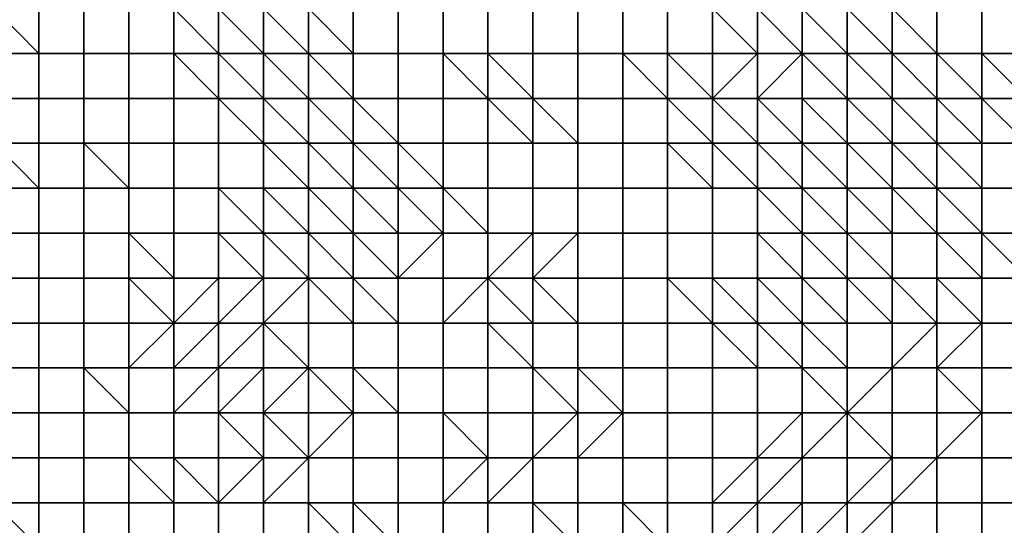
# Model space of a CAD drawing. Units: metres. Extents: x 0 to 19.6, y 0 to 19.3.
# Drawn here: x 13 to 15.1, y 9.1 to 10.3 of the extents above; entities that cross this region are included whole.
import ezdxf

# ---------------------------------------------------------------- set-up
doc = ezdxf.new("R2010")
doc.units = ezdxf.units.M

msp = doc.modelspace()

# ---------------------------------------------------------------- linework, layer by layer
at = {"layer": 'data reduced gear sample'}
for points in [[(12.9, 10.3, 5.4), (12.9, 10.2, 5.375), (13, 10.2, 5.4)], [(13, 10.2, 5.4), (13, 10.3, 5.4), (12.9, 10.3, 5.4)], [(13, 10.3, 5.4), (13, 10.2, 5.4), (13.1, 10.2, 5.4), (13.1, 10.3, 5.4)], [(13.1, 10.3, 5.4), (13.1, 10.2, 5.4), (13.2, 10.2, 5.4), (13.2, 10.3, 5.4)], [(13.2, 10.3, 5.4), (13.2, 10.2, 5.4), (13.3, 10.2, 5.4), (13.3, 10.3, 5.4)], [(13.3, 10.3, 5.4), (13.3, 10.2, 5.4), (13.4, 10.2, 5.35)], [(13.4, 10.2, 5.35), (13.4, 10.3, 5.3), (13.3, 10.3, 5.4)], [(13.4, 10.3, 5.3), (13.4, 10.2, 5.35), (13.5, 10.2, 5.2)], [(13.5, 10.2, 5.2), (13.5, 10.3, 5.175), (13.4, 10.3, 5.3)], [(13.5, 10.3, 5.175), (13.5, 10.2, 5.2), (13.6, 10.2, 5.05)], [(13.6, 10.2, 5.05), (13.6, 10.3, 4.95), (13.5, 10.3, 5.175)], [(13.6, 10.3, 4.95), (13.6, 10.2, 5.05), (13.7, 10.2, 3.75)], [(13.7, 10.2, 3.75), (13.7, 10.3, 3.75), (13.6, 10.3, 4.95)], [(13.7, 10.3, 3.75), (13.7, 10.2, 3.75), (13.8, 10.2, 3.75), (13.8, 10.3, 3.75)], [(13.8, 10.3, 3.75), (13.8, 10.2, 3.75), (13.9, 10.2, 3.75), (13.9, 10.3, 3.75)], [(13.9, 10.3, 3.75), (13.9, 10.2, 3.75), (14, 10.2, 3.725), (14, 10.3, 3.725)], [(14, 10.3, 3.725), (14, 10.2, 3.725), (14.1, 10.2, 3.725), (14.1, 10.3, 3.725)], [(14.1, 10.3, 3.725), (14.1, 10.2, 3.725), (14.2, 10.2, 3.725), (14.2, 10.3, 3.725)], [(14.2, 10.3, 3.725), (14.2, 10.2, 3.725), (14.3, 10.2, 3.725), (14.3, 10.3, 3.725)], [(14.3, 10.3, 3.725), (14.3, 10.2, 3.725), (14.4, 10.2, 3.75), (14.4, 10.3, 3.75)], [(14.4, 10.3, 3.75), (14.4, 10.2, 3.75), (14.5, 10.2, 3.8), (14.5, 10.3, 3.8)], [(14.5, 10.3, 3.8), (14.5, 10.2, 3.8), (14.6, 10.2, 4.025)], [(14.6, 10.2, 4.025), (14.6, 10.3, 4.25), (14.5, 10.3, 3.8)], [(14.6, 10.3, 4.25), (14.6, 10.2, 4.025), (14.7, 10.2, 4.7)], [(14.7, 10.2, 4.7), (14.7, 10.3, 4.9), (14.6, 10.3, 4.25)], [(14.7, 10.3, 4.9), (14.7, 10.2, 4.7), (14.8, 10.2, 5.275)], [(14.8, 10.2, 5.275), (14.8, 10.3, 5.325), (14.7, 10.3, 4.9)], [(14.8, 10.3, 5.325), (14.8, 10.2, 5.275), (14.9, 10.2, 5.45)], [(14.9, 10.2, 5.45), (14.9, 10.3, 5.475), (14.8, 10.3, 5.325)], [(14.9, 10.3, 5.475), (14.9, 10.2, 5.45), (15, 10.2, 5.575)], [(15, 10.2, 5.575), (15, 10.3, 5.575), (14.9, 10.3, 5.475)], [(15, 10.3, 5.575), (15, 10.2, 5.575), (15.1, 10.2, 5.625), (15.1, 10.3, 5.625)], [(15.1, 10.3, 5.625), (15.1, 10.2, 5.625), (15.2, 10.2, 5.65), (15.2, 10.3, 5.65)], [(12.9, 10.2, 5.375), (12.9, 10.1, 5.375), (13, 10.1, 5.4), (13, 10.2, 5.4)], [(13, 10.2, 5.4), (13, 10.1, 5.4), (13.1, 10.1, 5.4), (13.1, 10.2, 5.4)], [(13.1, 10.2, 5.4), (13.1, 10.1, 5.4), (13.2, 10.1, 5.4), (13.2, 10.2, 5.4)], [(13.2, 10.2, 5.4), (13.2, 10.1, 5.4), (13.3, 10.1, 5.4), (13.3, 10.2, 5.4)], [(13.3, 10.2, 5.4), (13.3, 10.1, 5.4), (13.4, 10.1, 5.375)], [(13.4, 10.1, 5.375), (13.4, 10.2, 5.35), (13.3, 10.2, 5.4)], [(13.4, 10.2, 5.35), (13.4, 10.1, 5.375), (13.5, 10.1, 5.25)], [(13.5, 10.1, 5.25), (13.5, 10.2, 5.2), (13.4, 10.2, 5.35)], [(13.5, 10.2, 5.2), (13.5, 10.1, 5.25), (13.6, 10.1, 5.125)], [(13.6, 10.1, 5.125), (13.6, 10.2, 5.05), (13.5, 10.2, 5.2)], [(13.6, 10.2, 5.05), (13.6, 10.1, 5.125), (13.7, 10.1, 3.75)], [(13.7, 10.1, 3.75), (13.7, 10.2, 3.75), (13.6, 10.2, 5.05)], [(13.7, 10.2, 3.75), (13.7, 10.1, 3.75), (13.8, 10.1, 3.75), (13.8, 10.2, 3.75)], [(13.8, 10.2, 3.75), (13.8, 10.1, 3.75), (13.9, 10.1, 3.75), (13.9, 10.2, 3.75)], [(13.9, 10.2, 3.75), (13.9, 10.1, 3.75), (14, 10.1, 3.75)], [(14, 10.1, 3.75), (14, 10.2, 3.725), (13.9, 10.2, 3.75)], [(14, 10.2, 3.725), (14, 10.1, 3.75), (14.1, 10.1, 3.725)], [(14.1, 10.1, 3.725), (14.1, 10.2, 3.725), (14, 10.2, 3.725)], [(14.1, 10.2, 3.725), (14.1, 10.1, 3.725), (14.2, 10.1, 3.725), (14.2, 10.2, 3.725)], [(14.2, 10.2, 3.725), (14.2, 10.1, 3.725), (14.3, 10.1, 3.725), (14.3, 10.2, 3.725)], [(14.3, 10.2, 3.725), (14.3, 10.1, 3.725), (14.4, 10.1, 3.725)], [(14.4, 10.1, 3.725), (14.4, 10.2, 3.75), (14.3, 10.2, 3.725)], [(14.4, 10.2, 3.75), (14.4, 10.1, 3.725), (14.5, 10.1, 3.8)], [(14.5, 10.1, 3.8), (14.5, 10.2, 3.8), (14.4, 10.2, 3.75)], [(14.5, 10.2, 3.8), (14.5, 10.1, 3.8), (14.6, 10.2, 4.025)], [(14.5, 10.1, 3.8), (14.6, 10.1, 4.075), (14.6, 10.2, 4.025)], [(14.6, 10.2, 4.025), (14.6, 10.1, 4.075), (14.7, 10.2, 4.7)], [(14.6, 10.1, 4.075), (14.7, 10.1, 4.675), (14.7, 10.2, 4.7)], [(14.7, 10.2, 4.7), (14.7, 10.1, 4.675), (14.8, 10.1, 5.25)], [(14.8, 10.1, 5.25), (14.8, 10.2, 5.275), (14.7, 10.2, 4.7)], [(14.8, 10.2, 5.275), (14.8, 10.1, 5.25), (14.9, 10.1, 5.425)], [(14.9, 10.1, 5.425), (14.9, 10.2, 5.45), (14.8, 10.2, 5.275)], [(14.9, 10.2, 5.45), (14.9, 10.1, 5.425), (15, 10.1, 5.55)], [(15, 10.1, 5.55), (15, 10.2, 5.575), (14.9, 10.2, 5.45)], [(15, 10.2, 5.575), (15, 10.1, 5.55), (15.1, 10.1, 5.6)], [(15.1, 10.1, 5.6), (15.1, 10.2, 5.625), (15, 10.2, 5.575)], [(15.1, 10.2, 5.625), (15.1, 10.1, 5.6), (15.2, 10.1, 5.65)], [(15.2, 10.1, 5.65), (15.2, 10.2, 5.65), (15.1, 10.2, 5.625)], [(12.9, 10.1, 5.375), (12.9, 10, 5.375), (13, 10, 5.4), (13, 10.1, 5.4)], [(13, 10.1, 5.4), (13, 10, 5.4), (13.1, 10, 5.4), (13.1, 10.1, 5.4)], [(13.1, 10.1, 5.4), (13.1, 10, 5.4), (13.2, 10, 5.4), (13.2, 10.1, 5.4)], [(13.2, 10.1, 5.4), (13.2, 10, 5.4), (13.3, 10, 5.4), (13.3, 10.1, 5.4)], [(13.3, 10.1, 5.4), (13.3, 10, 5.4), (13.4, 10, 5.375), (13.4, 10.1, 5.375)], [(13.4, 10.1, 5.375), (13.4, 10, 5.375), (13.5, 10, 5.275)], [(13.5, 10, 5.275), (13.5, 10.1, 5.25), (13.4, 10.1, 5.375)], [(13.5, 10.1, 5.25), (13.5, 10, 5.275), (13.6, 10, 5.15)], [(13.6, 10, 5.15), (13.6, 10.1, 5.125), (13.5, 10.1, 5.25)], [(13.6, 10.1, 5.125), (13.6, 10, 5.15), (13.7, 10, 4.7)], [(13.7, 10, 4.7), (13.7, 10.1, 3.75), (13.6, 10.1, 5.125)], [(13.7, 10.1, 3.75), (13.7, 10, 4.7), (13.8, 10, 3.75)], [(13.8, 10, 3.75), (13.8, 10.1, 3.75), (13.7, 10.1, 3.75)], [(13.8, 10.1, 3.75), (13.8, 10, 3.75), (13.9, 10, 3.75), (13.9, 10.1, 3.75)], [(13.9, 10.1, 3.75), (13.9, 10, 3.75), (14, 10, 3.75), (14, 10.1, 3.75)], [(14, 10.1, 3.75), (14, 10, 3.75), (14.1, 10, 3.75)], [(14.1, 10, 3.75), (14.1, 10.1, 3.725), (14, 10.1, 3.75)], [(14.1, 10.1, 3.725), (14.1, 10, 3.75), (14.2, 10, 3.725)], [(14.2, 10, 3.725), (14.2, 10.1, 3.725), (14.1, 10.1, 3.725)], [(14.2, 10.1, 3.725), (14.2, 10, 3.725), (14.3, 10, 3.725), (14.3, 10.1, 3.725)], [(14.3, 10.1, 3.725), (14.3, 10, 3.725), (14.4, 10, 3.725), (14.4, 10.1, 3.725)], [(14.4, 10.1, 3.725), (14.4, 10, 3.725), (14.5, 10, 3.775)], [(14.5, 10, 3.775), (14.5, 10.1, 3.8), (14.4, 10.1, 3.725)], [(14.5, 10.1, 3.8), (14.5, 10, 3.775), (14.6, 10, 3.875)], [(14.6, 10, 3.875), (14.6, 10.1, 4.075), (14.5, 10.1, 3.8)], [(14.6, 10.1, 4.075), (14.6, 10, 3.875), (14.7, 10, 4.45)], [(14.7, 10, 4.45), (14.7, 10.1, 4.675), (14.6, 10.1, 4.075)], [(14.7, 10.1, 4.675), (14.7, 10, 4.45), (14.8, 10, 5.15)], [(14.8, 10, 5.15), (14.8, 10.1, 5.25), (14.7, 10.1, 4.675)], [(14.8, 10.1, 5.25), (14.8, 10, 5.15), (14.9, 10, 5.375)], [(14.9, 10, 5.375), (14.9, 10.1, 5.425), (14.8, 10.1, 5.25)], [(14.9, 10.1, 5.425), (14.9, 10, 5.375), (15, 10, 5.525)], [(15, 10, 5.525), (15, 10.1, 5.55), (14.9, 10.1, 5.425)], [(15, 10.1, 5.55), (15, 10, 5.525), (15.1, 10, 5.6)], [(15.1, 10, 5.6), (15.1, 10.1, 5.6), (15, 10.1, 5.55)], [(15.1, 10.1, 5.6), (15.1, 10, 5.6), (15.2, 10, 5.625)], [(15.2, 10, 5.625), (15.2, 10.1, 5.65), (15.1, 10.1, 5.6)], [(12.9, 10, 5.375), (12.9, 9.9, 5.375), (13, 9.9, 5.375)], [(13, 9.9, 5.375), (13, 10, 5.4), (12.9, 10, 5.375)], [(13, 10, 5.4), (13, 9.9, 5.375), (13.1, 9.9, 5.375), (13.1, 10, 5.4)], [(13.1, 10, 5.4), (13.1, 9.9, 5.375), (13.2, 9.9, 5.4)], [(13.2, 9.9, 5.4), (13.2, 10, 5.4), (13.1, 10, 5.4)], [(13.2, 10, 5.4), (13.2, 9.9, 5.4), (13.3, 9.9, 5.4), (13.3, 10, 5.4)], [(13.3, 10, 5.4), (13.3, 9.9, 5.4), (13.4, 9.9, 5.375), (13.4, 10, 5.375)], [(13.4, 10, 5.375), (13.4, 9.9, 5.375), (13.5, 9.9, 5.275), (13.5, 10, 5.275)], [(13.5, 10, 5.275), (13.5, 9.9, 5.275), (13.6, 9.9, 5.175)], [(13.6, 9.9, 5.175), (13.6, 10, 5.15), (13.5, 10, 5.275)], [(13.6, 10, 5.15), (13.6, 9.9, 5.175), (13.7, 9.9, 4.975)], [(13.7, 9.9, 4.975), (13.7, 10, 4.7), (13.6, 10, 5.15)], [(13.7, 10, 4.7), (13.7, 9.9, 4.975), (13.8, 9.9, 3.775)], [(13.8, 9.9, 3.775), (13.8, 10, 3.75), (13.7, 10, 4.7)], [(13.8, 10, 3.75), (13.8, 9.9, 3.775), (13.9, 9.9, 3.75)], [(13.9, 9.9, 3.75), (13.9, 10, 3.75), (13.8, 10, 3.75)], [(13.9, 10, 3.75), (13.9, 9.9, 3.75), (14, 9.9, 3.75), (14, 10, 3.75)], [(14, 10, 3.75), (14, 9.9, 3.75), (14.1, 9.9, 3.75), (14.1, 10, 3.75)], [(14.1, 10, 3.75), (14.1, 9.9, 3.75), (14.2, 9.9, 3.725), (14.2, 10, 3.725)], [(14.2, 10, 3.725), (14.2, 9.9, 3.725), (14.3, 9.9, 3.725), (14.3, 10, 3.725)], [(14.3, 10, 3.725), (14.3, 9.9, 3.725), (14.4, 9.9, 3.725), (14.4, 10, 3.725)], [(14.4, 10, 3.725), (14.4, 9.9, 3.725), (14.5, 9.9, 3.75)], [(14.5, 9.9, 3.75), (14.5, 10, 3.775), (14.4, 10, 3.725)], [(14.5, 10, 3.775), (14.5, 9.9, 3.75), (14.6, 9.9, 3.85)], [(14.6, 9.9, 3.85), (14.6, 10, 3.875), (14.5, 10, 3.775)], [(14.6, 10, 3.875), (14.6, 9.9, 3.85), (14.7, 9.9, 4.325)], [(14.7, 9.9, 4.325), (14.7, 10, 4.45), (14.6, 10, 3.875)], [(14.7, 10, 4.45), (14.7, 9.9, 4.325), (14.8, 9.9, 5.025)], [(14.8, 9.9, 5.025), (14.8, 10, 5.15), (14.7, 10, 4.45)], [(14.8, 10, 5.15), (14.8, 9.9, 5.025), (14.9, 9.9, 5.325)], [(14.9, 9.9, 5.325), (14.9, 10, 5.375), (14.8, 10, 5.15)], [(14.9, 10, 5.375), (14.9, 9.9, 5.325), (15, 9.9, 5.5)], [(15, 9.9, 5.5), (15, 10, 5.525), (14.9, 10, 5.375)], [(15, 10, 5.525), (15, 9.9, 5.5), (15.1, 9.9, 5.6)], [(15.1, 9.9, 5.6), (15.1, 10, 5.6), (15, 10, 5.525)], [(15.1, 10, 5.6), (15.1, 9.9, 5.6), (15.2, 9.9, 5.625), (15.2, 10, 5.625)], [(12.9, 9.9, 5.375), (12.9, 9.8, 5.375), (13, 9.8, 5.375), (13, 9.9, 5.375)], [(13, 9.9, 5.375), (13, 9.8, 5.375), (13.1, 9.8, 5.375), (13.1, 9.9, 5.375)], [(13.1, 9.9, 5.375), (13.1, 9.8, 5.375), (13.2, 9.8, 5.4), (13.2, 9.9, 5.4)], [(13.2, 9.9, 5.4), (13.2, 9.8, 5.4), (13.3, 9.8, 5.4), (13.3, 9.9, 5.4)], [(13.3, 9.9, 5.4), (13.3, 9.8, 5.4), (13.4, 9.8, 5.375), (13.4, 9.9, 5.375)], [(13.4, 9.9, 5.375), (13.4, 9.8, 5.375), (13.5, 9.8, 5.3)], [(13.5, 9.8, 5.3), (13.5, 9.9, 5.275), (13.4, 9.9, 5.375)], [(13.5, 9.9, 5.275), (13.5, 9.8, 5.3), (13.6, 9.8, 5.225)], [(13.6, 9.8, 5.225), (13.6, 9.9, 5.175), (13.5, 9.9, 5.275)], [(13.6, 9.9, 5.175), (13.6, 9.8, 5.225), (13.7, 9.8, 5.025)], [(13.7, 9.8, 5.025), (13.7, 9.9, 4.975), (13.6, 9.9, 5.175)], [(13.7, 9.9, 4.975), (13.7, 9.8, 5.025), (13.8, 9.8, 3.8)], [(13.8, 9.8, 3.8), (13.8, 9.9, 3.775), (13.7, 9.9, 4.975)], [(13.8, 9.9, 3.775), (13.8, 9.8, 3.8), (13.9, 9.8, 3.775)], [(13.9, 9.8, 3.775), (13.9, 9.9, 3.75), (13.8, 9.9, 3.775)], [(13.9, 9.9, 3.75), (13.9, 9.8, 3.775), (14, 9.8, 3.75)], [(14, 9.8, 3.75), (14, 9.9, 3.75), (13.9, 9.9, 3.75)], [(14, 9.9, 3.75), (14, 9.8, 3.75), (14.1, 9.8, 3.75), (14.1, 9.9, 3.75)], [(14.1, 9.9, 3.75), (14.1, 9.8, 3.75), (14.2, 9.8, 3.725), (14.2, 9.9, 3.725)], [(14.2, 9.9, 3.725), (14.2, 9.8, 3.725), (14.3, 9.8, 3.725), (14.3, 9.9, 3.725)], [(14.3, 9.9, 3.725), (14.3, 9.8, 3.725), (14.4, 9.8, 3.725), (14.4, 9.9, 3.725)], [(14.4, 9.9, 3.725), (14.4, 9.8, 3.725), (14.5, 9.8, 3.75), (14.5, 9.9, 3.75)], [(14.5, 9.9, 3.75), (14.5, 9.8, 3.75), (14.6, 9.8, 3.85), (14.6, 9.9, 3.85)], [(14.6, 9.9, 3.85), (14.6, 9.8, 3.85), (14.7, 9.8, 4.15)], [(14.7, 9.8, 4.15), (14.7, 9.9, 4.325), (14.6, 9.9, 3.85)], [(14.7, 9.9, 4.325), (14.7, 9.8, 4.15), (14.8, 9.8, 4.95)], [(14.8, 9.8, 4.95), (14.8, 9.9, 5.025), (14.7, 9.9, 4.325)], [(14.8, 9.9, 5.025), (14.8, 9.8, 4.95), (14.9, 9.8, 5.325)], [(14.9, 9.8, 5.325), (14.9, 9.9, 5.325), (14.8, 9.9, 5.025)], [(14.9, 9.9, 5.325), (14.9, 9.8, 5.325), (15, 9.8, 5.475)], [(15, 9.8, 5.475), (15, 9.9, 5.5), (14.9, 9.9, 5.325)], [(15, 9.9, 5.5), (15, 9.8, 5.475), (15.1, 9.8, 5.6)], [(15.1, 9.8, 5.6), (15.1, 9.9, 5.6), (15, 9.9, 5.5)], [(15.1, 9.9, 5.6), (15.1, 9.8, 5.6), (15.2, 9.8, 5.625), (15.2, 9.9, 5.625)], [(12.9, 9.8, 5.375), (12.9, 9.7, 5.375), (13, 9.7, 5.375), (13, 9.8, 5.375)], [(13, 9.8, 5.375), (13, 9.7, 5.375), (13.1, 9.7, 5.375), (13.1, 9.8, 5.375)], [(13.1, 9.8, 5.375), (13.1, 9.7, 5.375), (13.2, 9.7, 5.35), (13.2, 9.8, 5.4)], [(13.2, 9.8, 5.4), (13.2, 9.7, 5.35), (13.3, 9.7, 5.4)], [(13.3, 9.7, 5.4), (13.3, 9.8, 5.4), (13.2, 9.8, 5.4)], [(13.3, 9.8, 5.4), (13.3, 9.7, 5.4), (13.4, 9.7, 5.375), (13.4, 9.8, 5.375)], [(13.4, 9.8, 5.375), (13.4, 9.7, 5.375), (13.5, 9.7, 5.325)], [(13.5, 9.7, 5.325), (13.5, 9.8, 5.3), (13.4, 9.8, 5.375)], [(13.5, 9.8, 5.3), (13.5, 9.7, 5.325), (13.6, 9.7, 5.225)], [(13.6, 9.7, 5.225), (13.6, 9.8, 5.225), (13.5, 9.8, 5.3)], [(13.6, 9.8, 5.225), (13.6, 9.7, 5.225), (13.7, 9.7, 5.075)], [(13.7, 9.7, 5.075), (13.7, 9.8, 5.025), (13.6, 9.8, 5.225)], [(13.7, 9.8, 5.025), (13.7, 9.7, 5.075), (13.8, 9.7, 3.775)], [(13.8, 9.7, 3.775), (13.8, 9.8, 3.8), (13.7, 9.8, 5.025)], [(13.8, 9.8, 3.8), (13.8, 9.7, 3.775), (13.9, 9.8, 3.775)], [(13.8, 9.7, 3.775), (13.9, 9.7, 3.775), (13.9, 9.8, 3.775)], [(13.9, 9.8, 3.775), (13.9, 9.7, 3.775), (14, 9.7, 3.75), (14, 9.8, 3.75)], [(14, 9.8, 3.75), (14, 9.7, 3.75), (14.1, 9.8, 3.75)], [(14, 9.7, 3.75), (14.1, 9.7, 3.725), (14.1, 9.8, 3.75)], [(14.1, 9.8, 3.75), (14.1, 9.7, 3.725), (14.2, 9.8, 3.725)], [(14.1, 9.7, 3.725), (14.2, 9.7, 3.725), (14.2, 9.8, 3.725)], [(14.2, 9.8, 3.725), (14.2, 9.7, 3.725), (14.3, 9.7, 3.725), (14.3, 9.8, 3.725)], [(14.3, 9.8, 3.725), (14.3, 9.7, 3.725), (14.4, 9.7, 3.725), (14.4, 9.8, 3.725)], [(14.4, 9.8, 3.725), (14.4, 9.7, 3.725), (14.5, 9.7, 3.75), (14.5, 9.8, 3.75)], [(14.5, 9.8, 3.75), (14.5, 9.7, 3.75), (14.6, 9.7, 3.85), (14.6, 9.8, 3.85)], [(14.6, 9.8, 3.85), (14.6, 9.7, 3.85), (14.7, 9.7, 4.075)], [(14.7, 9.7, 4.075), (14.7, 9.8, 4.15), (14.6, 9.8, 3.85)], [(14.7, 9.8, 4.15), (14.7, 9.7, 4.075), (14.8, 9.7, 4.8)], [(14.8, 9.7, 4.8), (14.8, 9.8, 4.95), (14.7, 9.8, 4.15)], [(14.8, 9.8, 4.95), (14.8, 9.7, 4.8), (14.9, 9.7, 5.325)], [(14.9, 9.7, 5.325), (14.9, 9.8, 5.325), (14.8, 9.8, 4.95)], [(14.9, 9.8, 5.325), (14.9, 9.7, 5.325), (15, 9.7, 5.475), (15, 9.8, 5.475)], [(15, 9.8, 5.475), (15, 9.7, 5.475), (15.1, 9.7, 5.575)], [(15.1, 9.7, 5.575), (15.1, 9.8, 5.6), (15, 9.8, 5.475)], [(15.1, 9.8, 5.6), (15.1, 9.7, 5.575), (15.2, 9.7, 5.625)], [(15.2, 9.7, 5.625), (15.2, 9.8, 5.625), (15.1, 9.8, 5.6)], [(12.9, 9.7, 5.375), (12.9, 9.6, 5.375), (13, 9.6, 5.375), (13, 9.7, 5.375)], [(13, 9.7, 5.375), (13, 9.6, 5.375), (13.1, 9.6, 5.375), (13.1, 9.7, 5.375)], [(13.1, 9.7, 5.375), (13.1, 9.6, 5.375), (13.2, 9.6, 5.35), (13.2, 9.7, 5.35)], [(13.2, 9.7, 5.35), (13.2, 9.6, 5.35), (13.3, 9.6, 5.375)], [(13.3, 9.6, 5.375), (13.3, 9.7, 5.4), (13.2, 9.7, 5.35)], [(13.3, 9.7, 5.4), (13.3, 9.6, 5.375), (13.4, 9.7, 5.375)], [(13.3, 9.6, 5.375), (13.4, 9.6, 5.375), (13.4, 9.7, 5.375)], [(13.4, 9.7, 5.375), (13.4, 9.6, 5.375), (13.5, 9.7, 5.325)], [(13.4, 9.6, 5.375), (13.5, 9.6, 5.275), (13.5, 9.7, 5.325)], [(13.5, 9.7, 5.325), (13.5, 9.6, 5.275), (13.6, 9.7, 5.225)], [(13.5, 9.6, 5.275), (13.6, 9.6, 5.225), (13.6, 9.7, 5.225)], [(13.6, 9.7, 5.225), (13.6, 9.6, 5.225), (13.7, 9.6, 5.125)], [(13.7, 9.6, 5.125), (13.7, 9.7, 5.075), (13.6, 9.7, 5.225)], [(13.7, 9.7, 5.075), (13.7, 9.6, 5.125), (13.8, 9.6, 3.75)], [(13.8, 9.6, 3.75), (13.8, 9.7, 3.775), (13.7, 9.7, 5.075)], [(13.8, 9.7, 3.775), (13.8, 9.6, 3.75), (13.9, 9.6, 3.75), (13.9, 9.7, 3.775)], [(13.9, 9.7, 3.775), (13.9, 9.6, 3.75), (14, 9.7, 3.75)], [(13.9, 9.6, 3.75), (14, 9.6, 3.75), (14, 9.7, 3.75)], [(14, 9.7, 3.75), (14, 9.6, 3.75), (14.1, 9.6, 3.75)], [(14.1, 9.6, 3.75), (14.1, 9.7, 3.725), (14, 9.7, 3.75)], [(14.1, 9.7, 3.725), (14.1, 9.6, 3.75), (14.2, 9.6, 3.725)], [(14.2, 9.6, 3.725), (14.2, 9.7, 3.725), (14.1, 9.7, 3.725)], [(14.2, 9.7, 3.725), (14.2, 9.6, 3.725), (14.3, 9.6, 3.725), (14.3, 9.7, 3.725)], [(14.3, 9.7, 3.725), (14.3, 9.6, 3.725), (14.4, 9.6, 3.725), (14.4, 9.7, 3.725)], [(14.4, 9.7, 3.725), (14.4, 9.6, 3.725), (14.5, 9.6, 3.725)], [(14.5, 9.6, 3.725), (14.5, 9.7, 3.75), (14.4, 9.7, 3.725)], [(14.5, 9.7, 3.75), (14.5, 9.6, 3.725), (14.6, 9.6, 3.825)], [(14.6, 9.6, 3.825), (14.6, 9.7, 3.85), (14.5, 9.7, 3.75)], [(14.6, 9.7, 3.85), (14.6, 9.6, 3.825), (14.7, 9.6, 4.05)], [(14.7, 9.6, 4.05), (14.7, 9.7, 4.075), (14.6, 9.7, 3.85)], [(14.7, 9.7, 4.075), (14.7, 9.6, 4.05), (14.8, 9.6, 4.75)], [(14.8, 9.6, 4.75), (14.8, 9.7, 4.8), (14.7, 9.7, 4.075)], [(14.8, 9.7, 4.8), (14.8, 9.6, 4.75), (14.9, 9.6, 5.275)], [(14.9, 9.6, 5.275), (14.9, 9.7, 5.325), (14.8, 9.7, 4.8)], [(14.9, 9.7, 5.325), (14.9, 9.6, 5.275), (15, 9.6, 5.45)], [(15, 9.6, 5.45), (15, 9.7, 5.475), (14.9, 9.7, 5.325)], [(15, 9.7, 5.475), (15, 9.6, 5.45), (15.1, 9.6, 5.575)], [(15.1, 9.6, 5.575), (15.1, 9.7, 5.575), (15, 9.7, 5.475)], [(15.1, 9.7, 5.575), (15.1, 9.6, 5.575), (15.2, 9.6, 5.625), (15.2, 9.7, 5.625)], [(12.9, 9.6, 5.375), (12.9, 9.5, 5.375), (13, 9.5, 5.375), (13, 9.6, 5.375)], [(13, 9.6, 5.375), (13, 9.5, 5.375), (13.1, 9.5, 5.375), (13.1, 9.6, 5.375)], [(13.1, 9.6, 5.375), (13.1, 9.5, 5.375), (13.2, 9.5, 5.35), (13.2, 9.6, 5.35)], [(13.2, 9.6, 5.35), (13.2, 9.5, 5.35), (13.3, 9.6, 5.375)], [(13.2, 9.5, 5.35), (13.3, 9.5, 5.3), (13.3, 9.6, 5.375)], [(13.3, 9.6, 5.375), (13.3, 9.5, 5.3), (13.4, 9.6, 5.375)], [(13.3, 9.5, 5.3), (13.4, 9.5, 5.275), (13.4, 9.6, 5.375)], [(13.4, 9.6, 5.375), (13.4, 9.5, 5.275), (13.5, 9.6, 5.275)], [(13.4, 9.5, 5.275), (13.5, 9.5, 5.275), (13.5, 9.6, 5.275)], [(13.5, 9.6, 5.275), (13.5, 9.5, 5.275), (13.6, 9.5, 5.25)], [(13.6, 9.5, 5.25), (13.6, 9.6, 5.225), (13.5, 9.6, 5.275)], [(13.6, 9.6, 5.225), (13.6, 9.5, 5.25), (13.7, 9.5, 5.1), (13.7, 9.6, 5.125)], [(13.7, 9.6, 5.125), (13.7, 9.5, 5.1), (13.8, 9.5, 3.775), (13.8, 9.6, 3.75)], [(13.8, 9.6, 3.75), (13.8, 9.5, 3.775), (13.9, 9.5, 3.775), (13.9, 9.6, 3.75)], [(13.9, 9.6, 3.75), (13.9, 9.5, 3.775), (14, 9.5, 3.775), (14, 9.6, 3.75)], [(14, 9.6, 3.75), (14, 9.5, 3.775), (14.1, 9.5, 3.75)], [(14.1, 9.5, 3.75), (14.1, 9.6, 3.75), (14, 9.6, 3.75)], [(14.1, 9.6, 3.75), (14.1, 9.5, 3.75), (14.2, 9.5, 3.725), (14.2, 9.6, 3.725)], [(14.2, 9.6, 3.725), (14.2, 9.5, 3.725), (14.3, 9.5, 3.725), (14.3, 9.6, 3.725)], [(14.3, 9.6, 3.725), (14.3, 9.5, 3.725), (14.4, 9.5, 3.725), (14.4, 9.6, 3.725)], [(14.4, 9.6, 3.725), (14.4, 9.5, 3.725), (14.5, 9.5, 3.725), (14.5, 9.6, 3.725)], [(14.5, 9.6, 3.725), (14.5, 9.5, 3.725), (14.6, 9.5, 3.8)], [(14.6, 9.5, 3.8), (14.6, 9.6, 3.825), (14.5, 9.6, 3.725)], [(14.6, 9.6, 3.825), (14.6, 9.5, 3.8), (14.7, 9.5, 3.975)], [(14.7, 9.5, 3.975), (14.7, 9.6, 4.05), (14.6, 9.6, 3.825)], [(14.7, 9.6, 4.05), (14.7, 9.5, 3.975), (14.8, 9.5, 4.75)], [(14.8, 9.5, 4.75), (14.8, 9.6, 4.75), (14.7, 9.6, 4.05)], [(14.8, 9.6, 4.75), (14.8, 9.5, 4.75), (14.9, 9.5, 5.275), (14.9, 9.6, 5.275)], [(14.9, 9.6, 5.275), (14.9, 9.5, 5.275), (15, 9.6, 5.45)], [(14.9, 9.5, 5.275), (15, 9.5, 5.5), (15, 9.6, 5.45)], [(15, 9.6, 5.45), (15, 9.5, 5.5), (15.1, 9.6, 5.575)], [(15, 9.5, 5.5), (15.1, 9.5, 5.575), (15.1, 9.6, 5.575)], [(15.1, 9.6, 5.575), (15.1, 9.5, 5.575), (15.2, 9.5, 5.625), (15.2, 9.6, 5.625)], [(12.9, 9.5, 5.375), (12.9, 9.4, 5.375), (13, 9.4, 5.375), (13, 9.5, 5.375)], [(13, 9.5, 5.375), (13, 9.4, 5.375), (13.1, 9.4, 5.375), (13.1, 9.5, 5.375)], [(13.1, 9.5, 5.375), (13.1, 9.4, 5.375), (13.2, 9.4, 5.375)], [(13.2, 9.4, 5.375), (13.2, 9.5, 5.35), (13.1, 9.5, 5.375)], [(13.2, 9.5, 5.35), (13.2, 9.4, 5.375), (13.3, 9.4, 5.275), (13.3, 9.5, 5.3)], [(13.3, 9.5, 5.3), (13.3, 9.4, 5.275), (13.4, 9.5, 5.275)], [(13.3, 9.4, 5.275), (13.4, 9.4, 5.275), (13.4, 9.5, 5.275)], [(13.4, 9.5, 5.275), (13.4, 9.4, 5.275), (13.5, 9.5, 5.275)], [(13.4, 9.4, 5.275), (13.5, 9.4, 5.25), (13.5, 9.5, 5.275)], [(13.5, 9.5, 5.275), (13.5, 9.4, 5.25), (13.6, 9.5, 5.25)], [(13.5, 9.4, 5.25), (13.6, 9.4, 5.25), (13.6, 9.5, 5.25)], [(13.6, 9.5, 5.25), (13.6, 9.4, 5.25), (13.7, 9.4, 5.125)], [(13.7, 9.4, 5.125), (13.7, 9.5, 5.1), (13.6, 9.5, 5.25)], [(13.7, 9.5, 5.1), (13.7, 9.4, 5.125), (13.8, 9.4, 3.775)], [(13.8, 9.4, 3.775), (13.8, 9.5, 3.775), (13.7, 9.5, 5.1)], [(13.8, 9.5, 3.775), (13.8, 9.4, 3.775), (13.9, 9.4, 3.775), (13.9, 9.5, 3.775)], [(13.9, 9.5, 3.775), (13.9, 9.4, 3.775), (14, 9.4, 3.775), (14, 9.5, 3.775)], [(14, 9.5, 3.775), (14, 9.4, 3.775), (14.1, 9.4, 3.75), (14.1, 9.5, 3.75)], [(14.1, 9.5, 3.75), (14.1, 9.4, 3.75), (14.2, 9.4, 3.75)], [(14.2, 9.4, 3.75), (14.2, 9.5, 3.725), (14.1, 9.5, 3.75)], [(14.2, 9.5, 3.725), (14.2, 9.4, 3.75), (14.3, 9.4, 3.725)], [(14.3, 9.4, 3.725), (14.3, 9.5, 3.725), (14.2, 9.5, 3.725)], [(14.3, 9.5, 3.725), (14.3, 9.4, 3.725), (14.4, 9.4, 3.725), (14.4, 9.5, 3.725)], [(14.4, 9.5, 3.725), (14.4, 9.4, 3.725), (14.5, 9.4, 3.725), (14.5, 9.5, 3.725)], [(14.5, 9.5, 3.725), (14.5, 9.4, 3.725), (14.6, 9.4, 3.8), (14.6, 9.5, 3.8)], [(14.6, 9.5, 3.8), (14.6, 9.4, 3.8), (14.7, 9.4, 3.975), (14.7, 9.5, 3.975)], [(14.7, 9.5, 3.975), (14.7, 9.4, 3.975), (14.8, 9.4, 4.725)], [(14.8, 9.4, 4.725), (14.8, 9.5, 4.75), (14.7, 9.5, 3.975)], [(14.8, 9.5, 4.75), (14.8, 9.4, 4.725), (14.9, 9.5, 5.275)], [(14.8, 9.4, 4.725), (14.9, 9.4, 5.325), (14.9, 9.5, 5.275)], [(14.9, 9.5, 5.275), (14.9, 9.4, 5.325), (15, 9.4, 5.45), (15, 9.5, 5.5)], [(15, 9.5, 5.5), (15, 9.4, 5.45), (15.1, 9.4, 5.575)], [(15.1, 9.4, 5.575), (15.1, 9.5, 5.575), (15, 9.5, 5.5)], [(15.1, 9.5, 5.575), (15.1, 9.4, 5.575), (15.2, 9.4, 5.625), (15.2, 9.5, 5.625)], [(12.9, 9.4, 5.375), (12.9, 9.3, 5.375), (13, 9.3, 5.375), (13, 9.4, 5.375)], [(13, 9.4, 5.375), (13, 9.3, 5.375), (13.1, 9.3, 5.375), (13.1, 9.4, 5.375)], [(13.1, 9.4, 5.375), (13.1, 9.3, 5.375), (13.2, 9.3, 5.375), (13.2, 9.4, 5.375)], [(13.2, 9.4, 5.375), (13.2, 9.3, 5.375), (13.3, 9.3, 5.275), (13.3, 9.4, 5.275)], [(13.3, 9.4, 5.275), (13.3, 9.3, 5.275), (13.4, 9.3, 5.275), (13.4, 9.4, 5.275)], [(13.4, 9.4, 5.275), (13.4, 9.3, 5.275), (13.5, 9.3, 5.275)], [(13.5, 9.3, 5.275), (13.5, 9.4, 5.25), (13.4, 9.4, 5.275)], [(13.5, 9.4, 5.25), (13.5, 9.3, 5.275), (13.6, 9.3, 5.25)], [(13.6, 9.3, 5.25), (13.6, 9.4, 5.25), (13.5, 9.4, 5.25)], [(13.6, 9.4, 5.25), (13.6, 9.3, 5.25), (13.7, 9.4, 5.125)], [(13.6, 9.3, 5.25), (13.7, 9.3, 5.1), (13.7, 9.4, 5.125)], [(13.7, 9.4, 5.125), (13.7, 9.3, 5.1), (13.8, 9.3, 3.8), (13.8, 9.4, 3.775)], [(13.8, 9.4, 3.775), (13.8, 9.3, 3.8), (13.9, 9.3, 3.8), (13.9, 9.4, 3.775)], [(13.9, 9.4, 3.775), (13.9, 9.3, 3.8), (14, 9.3, 3.775)], [(14, 9.3, 3.775), (14, 9.4, 3.775), (13.9, 9.4, 3.775)], [(14, 9.4, 3.775), (14, 9.3, 3.775), (14.1, 9.3, 3.75), (14.1, 9.4, 3.75)], [(14.1, 9.4, 3.75), (14.1, 9.3, 3.75), (14.2, 9.4, 3.75)], [(14.1, 9.3, 3.75), (14.2, 9.3, 3.725), (14.2, 9.4, 3.75)], [(14.2, 9.4, 3.75), (14.2, 9.3, 3.725), (14.3, 9.4, 3.725)], [(14.2, 9.3, 3.725), (14.3, 9.3, 3.725), (14.3, 9.4, 3.725)], [(14.3, 9.4, 3.725), (14.3, 9.3, 3.725), (14.4, 9.3, 3.725), (14.4, 9.4, 3.725)], [(14.4, 9.4, 3.725), (14.4, 9.3, 3.725), (14.5, 9.3, 3.725), (14.5, 9.4, 3.725)], [(14.5, 9.4, 3.725), (14.5, 9.3, 3.725), (14.6, 9.3, 3.8), (14.6, 9.4, 3.8)], [(14.6, 9.4, 3.8), (14.6, 9.3, 3.8), (14.7, 9.4, 3.975)], [(14.6, 9.3, 3.8), (14.7, 9.3, 4.025), (14.7, 9.4, 3.975)], [(14.7, 9.4, 3.975), (14.7, 9.3, 4.025), (14.8, 9.4, 4.725)], [(14.7, 9.3, 4.025), (14.8, 9.3, 4.725), (14.8, 9.4, 4.725)], [(14.8, 9.4, 4.725), (14.8, 9.3, 4.725), (14.9, 9.3, 5.3)], [(14.9, 9.3, 5.3), (14.9, 9.4, 5.325), (14.8, 9.4, 4.725)], [(14.9, 9.4, 5.325), (14.9, 9.3, 5.3), (15, 9.3, 5.475), (15, 9.4, 5.45)], [(15, 9.4, 5.45), (15, 9.3, 5.475), (15.1, 9.4, 5.575)], [(15, 9.3, 5.475), (15.1, 9.3, 5.575), (15.1, 9.4, 5.575)], [(15.1, 9.4, 5.575), (15.1, 9.3, 5.575), (15.2, 9.3, 5.625), (15.2, 9.4, 5.625)], [(12.9, 9.3, 5.375), (12.9, 9.2, 5.375), (13, 9.2, 5.375), (13, 9.3, 5.375)], [(13, 9.3, 5.375), (13, 9.2, 5.375), (13.1, 9.2, 5.375), (13.1, 9.3, 5.375)], [(13.1, 9.3, 5.375), (13.1, 9.2, 5.375), (13.2, 9.2, 5.375), (13.2, 9.3, 5.375)], [(13.2, 9.3, 5.375), (13.2, 9.2, 5.375), (13.3, 9.2, 5.3)], [(13.3, 9.2, 5.3), (13.3, 9.3, 5.275), (13.2, 9.3, 5.375)], [(13.3, 9.3, 5.275), (13.3, 9.2, 5.3), (13.4, 9.2, 5.275)], [(13.4, 9.2, 5.275), (13.4, 9.3, 5.275), (13.3, 9.3, 5.275)], [(13.4, 9.3, 5.275), (13.4, 9.2, 5.275), (13.5, 9.3, 5.275)], [(13.4, 9.2, 5.275), (13.5, 9.2, 5.25), (13.5, 9.3, 5.275)], [(13.5, 9.3, 5.275), (13.5, 9.2, 5.25), (13.6, 9.3, 5.25)], [(13.5, 9.2, 5.25), (13.6, 9.2, 5.25), (13.6, 9.3, 5.25)], [(13.6, 9.3, 5.25), (13.6, 9.2, 5.25), (13.7, 9.2, 5.1), (13.7, 9.3, 5.1)], [(13.7, 9.3, 5.1), (13.7, 9.2, 5.1), (13.8, 9.2, 3.8), (13.8, 9.3, 3.8)], [(13.8, 9.3, 3.8), (13.8, 9.2, 3.8), (13.9, 9.2, 3.8), (13.9, 9.3, 3.8)], [(13.9, 9.3, 3.8), (13.9, 9.2, 3.8), (14, 9.3, 3.775)], [(13.9, 9.2, 3.8), (14, 9.2, 3.75), (14, 9.3, 3.775)], [(14, 9.3, 3.775), (14, 9.2, 3.75), (14.1, 9.3, 3.75)], [(14, 9.2, 3.75), (14.1, 9.2, 3.75), (14.1, 9.3, 3.75)], [(14.1, 9.3, 3.75), (14.1, 9.2, 3.75), (14.2, 9.2, 3.725), (14.2, 9.3, 3.725)], [(14.2, 9.3, 3.725), (14.2, 9.2, 3.725), (14.3, 9.2, 3.725), (14.3, 9.3, 3.725)], [(14.3, 9.3, 3.725), (14.3, 9.2, 3.725), (14.4, 9.2, 3.725), (14.4, 9.3, 3.725)], [(14.4, 9.3, 3.725), (14.4, 9.2, 3.725), (14.5, 9.2, 3.725), (14.5, 9.3, 3.725)], [(14.5, 9.3, 3.725), (14.5, 9.2, 3.725), (14.6, 9.3, 3.8)], [(14.5, 9.2, 3.725), (14.6, 9.2, 3.825), (14.6, 9.3, 3.8)], [(14.6, 9.3, 3.8), (14.6, 9.2, 3.825), (14.7, 9.3, 4.025)], [(14.6, 9.2, 3.825), (14.7, 9.2, 4.025), (14.7, 9.3, 4.025)], [(14.7, 9.3, 4.025), (14.7, 9.2, 4.025), (14.8, 9.2, 4.725), (14.8, 9.3, 4.725)], [(14.8, 9.3, 4.725), (14.8, 9.2, 4.725), (14.9, 9.3, 5.3)], [(14.8, 9.2, 4.725), (14.9, 9.2, 5.35), (14.9, 9.3, 5.3)], [(14.9, 9.3, 5.3), (14.9, 9.2, 5.35), (15, 9.3, 5.475)], [(14.9, 9.2, 5.35), (15, 9.2, 5.475), (15, 9.3, 5.475)], [(15, 9.3, 5.475), (15, 9.2, 5.475), (15.1, 9.2, 5.575), (15.1, 9.3, 5.575)], [(15.1, 9.3, 5.575), (15.1, 9.2, 5.575), (15.2, 9.2, 5.625), (15.2, 9.3, 5.625)], [(12.9, 9.2, 5.375), (12.9, 9.1, 5.35), (13, 9.1, 5.375)], [(13, 9.1, 5.375), (13, 9.2, 5.375), (12.9, 9.2, 5.375)], [(13, 9.2, 5.375), (13, 9.1, 5.375), (13.1, 9.1, 5.375), (13.1, 9.2, 5.375)], [(13.1, 9.2, 5.375), (13.1, 9.1, 5.375), (13.2, 9.1, 5.375), (13.2, 9.2, 5.375)], [(13.2, 9.2, 5.375), (13.2, 9.1, 5.375), (13.3, 9.1, 5.3), (13.3, 9.2, 5.3)], [(13.3, 9.2, 5.3), (13.3, 9.1, 5.3), (13.4, 9.1, 5.275), (13.4, 9.2, 5.275)], [(13.4, 9.2, 5.275), (13.4, 9.1, 5.275), (13.5, 9.1, 5.25), (13.5, 9.2, 5.25)], [(13.5, 9.2, 5.25), (13.5, 9.1, 5.25), (13.6, 9.1, 5.25), (13.6, 9.2, 5.25)], [(13.6, 9.2, 5.25), (13.6, 9.1, 5.25), (13.7, 9.1, 5.125)], [(13.7, 9.1, 5.125), (13.7, 9.2, 5.1), (13.6, 9.2, 5.25)], [(13.7, 9.2, 5.1), (13.7, 9.1, 5.125), (13.8, 9.1, 3.8)], [(13.8, 9.1, 3.8), (13.8, 9.2, 3.8), (13.7, 9.2, 5.1)], [(13.8, 9.2, 3.8), (13.8, 9.1, 3.8), (13.9, 9.1, 3.8), (13.9, 9.2, 3.8)], [(13.9, 9.2, 3.8), (13.9, 9.1, 3.8), (14, 9.1, 3.75), (14, 9.2, 3.75)], [(14, 9.2, 3.75), (14, 9.1, 3.75), (14.1, 9.1, 3.75), (14.1, 9.2, 3.75)], [(14.1, 9.2, 3.75), (14.1, 9.1, 3.75), (14.2, 9.1, 3.75)], [(14.2, 9.1, 3.75), (14.2, 9.2, 3.725), (14.1, 9.2, 3.75)], [(14.2, 9.2, 3.725), (14.2, 9.1, 3.75), (14.3, 9.1, 3.75), (14.3, 9.2, 3.725)], [(14.3, 9.2, 3.725), (14.3, 9.1, 3.75), (14.4, 9.1, 3.725)], [(14.4, 9.1, 3.725), (14.4, 9.2, 3.725), (14.3, 9.2, 3.725)], [(14.4, 9.2, 3.725), (14.4, 9.1, 3.725), (14.5, 9.1, 3.725), (14.5, 9.2, 3.725)], [(14.5, 9.2, 3.725), (14.5, 9.1, 3.725), (14.6, 9.2, 3.825)], [(14.5, 9.1, 3.725), (14.6, 9.1, 3.85), (14.6, 9.2, 3.825)], [(14.6, 9.2, 3.825), (14.6, 9.1, 3.85), (14.7, 9.2, 4.025)], [(14.6, 9.1, 3.85), (14.7, 9.1, 4.025), (14.7, 9.2, 4.025)], [(14.7, 9.2, 4.025), (14.7, 9.1, 4.025), (14.8, 9.2, 4.725)], [(14.7, 9.1, 4.025), (14.8, 9.1, 4.775), (14.8, 9.2, 4.725)], [(14.8, 9.2, 4.725), (14.8, 9.1, 4.775), (14.9, 9.2, 5.35)], [(14.8, 9.1, 4.775), (14.9, 9.1, 5.35), (14.9, 9.2, 5.35)], [(14.9, 9.2, 5.35), (14.9, 9.1, 5.35), (15, 9.1, 5.475), (15, 9.2, 5.475)], [(15, 9.2, 5.475), (15, 9.1, 5.475), (15.1, 9.1, 5.575), (15.1, 9.2, 5.575)], [(15.1, 9.2, 5.575), (15.1, 9.1, 5.575), (15.2, 9.1, 5.625), (15.2, 9.2, 5.625)]]:
    msp.add_3dface(points, dxfattribs=at)

doc.saveas('drawing.dxf')
